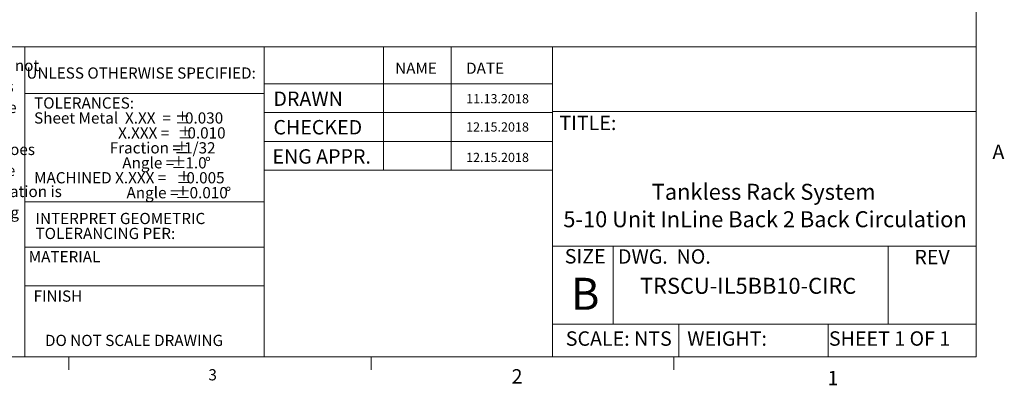
# Model space of a CAD drawing. Units: inches. Extents: x 0.4 to 16.6, y 0.2 to 10.8.
# Drawn here: x 10.2 to 16.6, y 0.2 to 2.6 of the extents above; entities that cross this region are included whole.
import ezdxf

# ---------------------------------------------------------------- set-up
doc = ezdxf.new("R2010")
doc.units = ezdxf.units.IN
doc.header["$MEASUREMENT"] = 0
for name, color, linetype in [('COMMENTS', 7, 'Continuous'), ('FORMAT', 7, 'Continuous'), ('TITLE_BLOCK', 179, 'Continuous')]:
    doc.layers.add(name, color=color, linetype=linetype)
doc.styles.add('SLDTEXTSTYLE0', font='TXT', dxfattribs={"width": 0.605})
doc.styles.add('SLDTEXTSTYLE1', font='TXT', dxfattribs={"width": 0.75})

# ---------------------------------------------------------------- blocks, each defined once
blk = doc.blocks.new('SW_NOTE_0')
at = {"layer": 'COMMENTS', "color": 0, "char_height": 0.104167, "attachment_point": 2, "style": 'SLDTEXTSTYLE0'}
for s, insert in [('Tankless Rack System', (0.7178, 0.1343)), ('5-10 Unit InLine Back 2 Back Circulation', (0.7268, -0.044))]:
    blk.add_mtext(s, dxfattribs=dict(at, insert=insert))
blk = doc.blocks.new('SW_NOTE_1')
at = {"color": 0, "linetype": 'Continuous', "lineweight": 0, "attachment_point": 1, "style": 'SLDTEXTSTYLE0'}
for s, insert, char_height in [('TOLERANCES:', (0, 0.094), 0.072917), ('Sheet Metal  X.XX  =', (0, -0.0032), 0.072917), ('%%p', (0.9171, -0.0032), 0.07292), ('0.030', (0.9823, -0.0032), 0.07292), ('X.XXX =', (0.5469, -0.1004), 0.07292), ('%%p', (0.933, -0.1004), 0.07292), ('0.010', (0.9982, -0.1004), 0.07292), ('%%p', (0.9114, -0.1977), 0.07292), ('1/32', (0.9766, -0.1977), 0.07292), ('Fraction =', (0.4922, -0.1977), 0.07292), ('Angle =', (0.5742, -0.2949), 0.07292), ('%%p', (0.8926, -0.2949), 0.07292), ('1.0', (0.9852, -0.2949), 0.07292), ('%%d', (1.113, -0.2949), 0.07292), ('MACHINED X.XXX =', (0, -0.3921), 0.072917), ('%%p', (0.9262, -0.3921), 0.07292), ('0.005', (0.9915, -0.3921), 0.07292), ('Angle =', (0.6016, -0.4893), 0.07292), ('%%p', (0.9196, -0.4893), 0.07292), ('0.010', (1.0122, -0.4893), 0.07292), ('%%d', (1.2459, -0.4893), 0.07292)]:
    blk.add_mtext(s, dxfattribs=dict(at, insert=insert, char_height=char_height))
blk = doc.blocks.new('SW_NOTE_2')
at = {"color": 0, "linetype": 'Continuous', "lineweight": 0, "char_height": 0.072917, "attachment_point": 1, "style": 'SLDTEXTSTYLE0'}
for s, insert in [('INTERPRET GEOMETRIC', (0, 0.094)), ('TOLERANCING PER:', (0, -0.0032))]:
    blk.add_mtext(s, dxfattribs=dict(at, insert=insert))
blk = doc.blocks.new('SW_NOTE_5')
at = {"layer": 'TITLE_BLOCK', "color": 0, "char_height": 0.072917, "attachment_point": 1, "style": 'SLDTEXTSTYLE0'}
for s, insert in [('This is not an engineering drawing; it is intended only as a guide and not', (0, 0.094)), ('as a replacement for professional engineering project drawings. This', (0, -0.0426)), ('drawing is not intended to describe a complete system. It is up to the', (0, -0.1792)), ('contractor or engineer to determine the necessary components and', (0, -0.3158)), ('configuration of the particular system to be installed. The drawing does', (0, -0.4524)), ('not imply compliance with local building code requirements. It is the', (0, -0.589)), ('responsibility of the engineer or contractor to ensure that the installation is', (0, -0.7256)), ('in accordance with all local building codes. Confer with local building', (0, -0.8622)), ('officials before installation.', (0, -0.9987))]:
    blk.add_mtext(s, dxfattribs=dict(at, insert=insert))

msp = doc.modelspace()

# ---------------------------------------------------------------- linework, layer by layer
at = {"color": 7, "linetype": 'Continuous', "lineweight": 18}
for p, q in [((16.3763, 0.3921), (16.3763, 10.6421)), ((6.8862, 2.4086), (16.3763, 2.4086)), ((10.1848, 0.3921), (10.1848, 2.4086)), ((11.742, 2.4086), (11.742, 0.3921)), ((12.519, 2.4086), (12.519, 1.6064)), ((12.9591, 2.4086), (12.9591, 1.6064)), ((13.6175, 2.4086), (13.6175, 0.3921)), ((11.742, 2.1689), (13.6175, 2.1689)), ((11.742, 2.1064), (10.1848, 2.1064)), ((13.6175, 1.9893), (16.3763, 1.9893)), ((11.742, 1.9814), (13.6175, 1.9814)), ((11.742, 1.7939), (13.6175, 1.7939)), ((13.6175, 1.6064), (11.742, 1.6064)), ((10.1848, 1.4003), (11.742, 1.4003)), ((10.1848, 1.1064), (11.742, 1.1064)), ((13.6175, 1.1119), (16.3763, 1.1119)), ((14.0131, 1.1119), (14.0131, 0.605)), ((15.8043, 1.1119), (15.8043, 0.605)), ((10.1848, 0.8553), (11.742, 0.8553)), ((13.6175, 0.605), (16.3763, 0.605)), ((14.4407, 0.605), (14.4407, 0.3921)), ((15.4126, 0.605), (15.4126, 0.3921)), ((16.3763, 0.3921), (0.6263, 0.3921)), ((10.4698, 0.3921), (10.4698, 0.3073)), ((12.4385, 0.3921), (12.4385, 0.3073)), ((14.4073, 0.3921), (14.4073, 0.3073))]:
    msp.add_line(p, q, dxfattribs=at)

# ---------------------------------------------------------------- block references
msp.add_blockref('SW_NOTE_5', (6.9461, 2.2304))
at = {"color": 7, "linetype": 'Continuous', "lineweight": 0}
for name, p in [('SW_NOTE_1', (10.2441, 1.9859)), ('SW_NOTE_2', (10.2535, 1.2349))]:
    msp.add_blockref(name, p, dxfattribs=at)
at = {"layer": 'COMMENTS'}
msp.add_blockref('SW_NOTE_0', (14.275, 1.3837), dxfattribs=at)

# ---------------------------------------------------------------- texts
at = {"color": 7, "linetype": 'Continuous', "lineweight": 0}
for s, insert, char_height, attachment_point, style in [('UNLESS OTHERWISE SPECIFIED:', (10.194, 2.2749), 0.072917, 1, 'SLDTEXTSTYLE0'), ('NAME', (12.5942, 2.3062), 0.07292, 1, 'SLDTEXTSTYLE0'), ('DATE', (13.0561, 2.3062), 0.07292, 1, 'SLDTEXTSTYLE0'), ('DRAWN', (11.802, 2.1181), 0.09375, 1, 'SLDTEXTSTYLE0'), ('CHECKED', (11.802, 1.9328), 0.09375, 1, 'SLDTEXTSTYLE0'), ('TITLE:', (13.6634, 1.9611), 0.09375, 1, 'SLDTEXTSTYLE0'), ('ENG APPR.', (11.7956, 1.7428), 0.09375, 1, 'SLDTEXTSTYLE0'), ('A', (16.4821, 1.7726), 0.0937, 1, 'SLDTEXTSTYLE1'), ('SIZE', (13.6983, 1.0936), 0.09375, 1, 'SLDTEXTSTYLE0'), ('DWG.  NO.', (14.0448, 1.0922), 0.09375, 1, 'SLDTEXTSTYLE0'), ('MATERIAL', (10.2091, 1.0806), 0.07292, 1, 'SLDTEXTSTYLE0'), ('REV', (15.9741, 1.0883), 0.09375, 1, 'SLDTEXTSTYLE0'), ('B', (13.7376, 0.9068), 0.2083, 1, 'SLDTEXTSTYLE0'), ('FINISH', (10.241, 0.8242), 0.07292, 1, 'SLDTEXTSTYLE0'), ('DO NOT SCALE DRAWING', (10.8947, 0.5359), 0.072917, 2, 'SLDTEXTSTYLE0'), ('SCALE: NTS', (13.7049, 0.5584), 0.09375, 1, 'SLDTEXTSTYLE0'), ('WEIGHT:', (14.4957, 0.5584), 0.09375, 1, 'SLDTEXTSTYLE0'), ('SHEET 1 OF 1', (15.4177, 0.5587), 0.09375, 1, 'SLDTEXTSTYLE0'), ('3', (11.3788, 0.3125), 0.0729, 1, 'SLDTEXTSTYLE0'), ('2', (13.3523, 0.3124), 0.0937, 1, 'SLDTEXTSTYLE0'), ('1', (15.4083, 0.3014), 0.0937, 1, 'SLDTEXTSTYLE0')]:
    msp.add_mtext(s, dxfattribs=dict(at, insert=insert, char_height=char_height, attachment_point=attachment_point, style=style))
at = {"char_height": 0.06, "attachment_point": 1, "style": 'SLDTEXTSTYLE1'}
for s, insert in [('11.13.2018', (13.0561, 2.1015)), ('12.15.2018', (13.0561, 1.9179)), ('12.15.2018', (13.0561, 1.7196))]:
    msp.add_mtext(s, dxfattribs=dict(at, insert=insert))
at = {"layer": 'FORMAT', "color": 7, "insert": (14.892, 0.9067), "char_height": 0.104167, "attachment_point": 2, "style": 'SLDTEXTSTYLE0'}
msp.add_mtext('TRSCU-IL5BB10-CIRC', dxfattribs=at)

doc.saveas('drawing.dxf')
